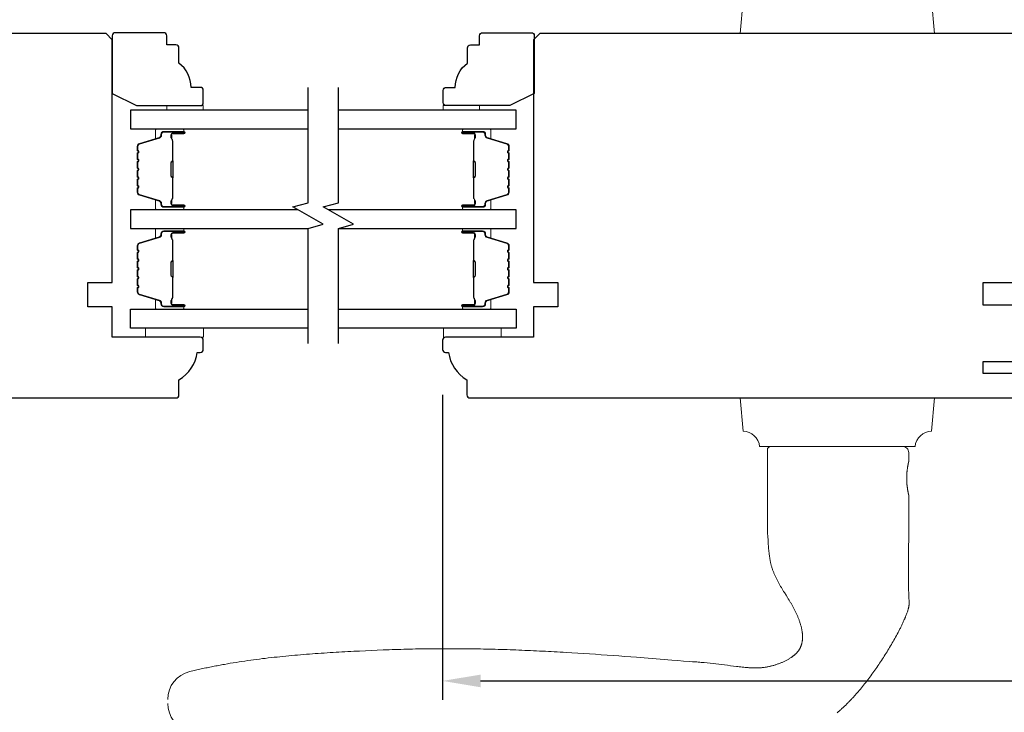
# Model space of a CAD drawing. Extents: x 3441 to 8553, y -533 to 5525.
# Drawn here: x 4939 to 5101, y 3092 to 3206 of the extents above; entities that cross this region are included whole.
import ezdxf

# ---------------------------------------------------------------- set-up
doc = ezdxf.new("R2010")
doc.units = 0
doc.header["$LTSCALE"] = 250
doc.header["$MEASUREMENT"] = 0
doc.header["$PDMODE"] = 3
doc.header["$PDSIZE"] = -2
doc.layers.get('DEFPOINTS').update_dxf_attribs({"color": 2, "linetype": 'CONTINUOUS'})
for name, color, linetype, lineweight in [('1', 1, 'CONTINUOUS', 13), ('2', 2, 'CONTINUOUS', 25), ('6', 6, 'CONTINUOUS', 5), ('Butal', 9, 'CONTINUOUS', 15), ('Spacer Bar', 1, 'CONTINUOUS', 9), ('Visible (ANSI)', 7, 'CONTINUOUS', 25), ('Wood', 7, 'CONTINUOUS', 25)]:
    doc.layers.add(name, color=color, linetype=linetype, lineweight=lineweight)
doc.layers.add('7', color=7, linetype='CONTINUOUS')
doc.layers.add('Glass', color=6, linetype='CONTINUOUS')
doc.styles.add('ROMANS', font='romans')
doc.dimstyles.new('LWDEC$0', dxfattribs={"dimscale": 0.125, "dimtxt": 2.5, "dimasz": 1, "dimexe": 1.25, "dimexo": 3, "dimgap": 2, "dimtad": 1, "dimtoh": 1, "dimdec": 4, "dimzin": 11, "dimdsep": 46, "dimlunit": 5, "dimtxsty": 'ROMANS', "dimcen": 0, "dimdle": 1.5, "dimazin": 0, "dimtfac": 1, "dimtdec": 4, "dimtix": 1, "dimtmove": 0, "dimatfit": 3, "dimfxl": 0, "dimfrac": 2, "dimtzin": 0, "dimarcsym": 0})

# ---------------------------------------------------------------- blocks, each defined once
blk = doc.blocks.new('*D227')
at = {"layer": '2', "color": 0, "linetype": 'ByBlock', "lineweight": -2}
for p, q in [((5008.22, 3144.47), (5008.22, 3094.22)), ((5257.22, 3144.47), (5257.22, 3094.22)), ((5014.47, 3097.35), (5250.97, 3097.35))]:
    blk.add_line(p, q, dxfattribs=at)
at = {"layer": '2', "color": 0}
for points in [[(5014.47, 3098.39), (5014.47, 3096.31), (5008.22, 3097.35)], [(5250.97, 3098.39), (5250.97, 3096.31), (5257.22, 3097.35)]]:
    blk.add_solid(points, dxfattribs=at)
at = {"layer": 'DEFPOINTS', "color": 0}
for p in [(5008.22, 3151.97), (5257.22, 3151.97), (5257.22, 3097.35)]:
    blk.add_point(p, dxfattribs=at)
at = {"layer": '2', "color": 0, "insert": (5132.72, 3105.47), "char_height": 6.25, "attachment_point": 5, "style": 'ROMANS'}
blk.add_mtext('249mm', dxfattribs=at)

msp = doc.modelspace()

# ---------------------------------------------------------------- linework, layer by layer
at = {"layer": '1'}
for points in [[(5060.42, 3211.97, -0.387208), (5057.7, 3209.48), (5057.22, 3203.97), (5089.22, 3203.97), (5088.74, 3209.48, -0.387208), (5086.02, 3211.97)], [(5060.42, 3135.97, 0.387208), (5057.7, 3138.47), (5057.22, 3143.97), (5089.22, 3143.97), (5088.74, 3138.47, 0.387208), (5086.02, 3135.97)]]:
    msp.add_lwpolyline(points, format="xyb", close=True, dxfattribs=at)
for points in [[(5073.19, 3092.11), (5073.3, 3092.2), (5073.41, 3092.29), (5073.51, 3092.38), (5073.62, 3092.48), (5073.73, 3092.57), (5073.83, 3092.66), (5073.93, 3092.75), (5074.04, 3092.85), (5074.14, 3092.94), (5074.24, 3093.04), (5074.35, 3093.13), (5074.45, 3093.23), (5074.55, 3093.33), (5074.65, 3093.42), (5074.75, 3093.52), (5074.85, 3093.62), (5074.95, 3093.72), (5075.05, 3093.82), (5075.14, 3093.92), (5075.24, 3094.02), (5075.34, 3094.12), (5075.43, 3094.22), (5075.53, 3094.32), (5075.63, 3094.43), (5075.72, 3094.53), (5075.82, 3094.63), (5075.91, 3094.74), (5076, 3094.84), (5076.1, 3094.94), (5076.19, 3095.05), (5076.28, 3095.15), (5076.38, 3095.26), (5076.47, 3095.37), (5076.65, 3095.58), (5076.83, 3095.79), (5077.01, 3096.01), (5077.19, 3096.22), (5077.37, 3096.44), (5077.54, 3096.66), (5077.71, 3096.88), (5077.89, 3097.1), (5078.06, 3097.32), (5078.23, 3097.54), (5078.4, 3097.76), (5078.57, 3097.99), (5078.73, 3098.21), (5078.9, 3098.44), (5079.07, 3098.66), (5079.23, 3098.89), (5079.39, 3099.12), (5079.55, 3099.35), (5079.71, 3099.58), (5079.87, 3099.81), (5080.03, 3100.04), (5080.19, 3100.27), (5080.34, 3100.51), (5080.49, 3100.74), (5080.65, 3100.97), (5080.8, 3101.21), (5080.95, 3101.45), (5081.1, 3101.68), (5081.25, 3101.92), (5081.4, 3102.16), (5081.54, 3102.4), (5081.69, 3102.63), (5081.83, 3102.87), (5081.98, 3103.11), (5082.12, 3103.36), (5082.26, 3103.6), (5082.4, 3103.84), (5082.54, 3104.08), (5082.68, 3104.33), (5082.81, 3104.57), (5082.95, 3104.82), (5083.08, 3105.06), (5083.21, 3105.31), (5083.34, 3105.56), (5083.47, 3105.81), (5083.53, 3105.93), (5083.6, 3106.06), (5083.66, 3106.18), (5083.72, 3106.31), (5083.78, 3106.44), (5083.84, 3106.56), (5083.9, 3106.69), (5083.96, 3106.82), (5084.02, 3106.94), (5084.08, 3107.07), (5084.14, 3107.2), (5084.19, 3107.32), (5084.25, 3107.45), (5084.31, 3107.58), (5084.36, 3107.71), (5084.42, 3107.84), (5084.47, 3107.97), (5084.52, 3108.1), (5084.57, 3108.23), (5084.62, 3108.36), (5084.67, 3108.49), (5084.72, 3108.62), (5084.76, 3108.75), (5084.81, 3108.89), (5084.83, 3108.95), (5084.85, 3109.02), (5084.87, 3109.09), (5084.89, 3109.16), (5084.91, 3109.22), (5084.93, 3109.29), (5084.94, 3109.36), (5084.96, 3109.43), (5084.97, 3109.5), (5084.99, 3109.57), (5085, 3109.64), (5085.01, 3109.71), (5085.02, 3109.78), (5085.03, 3109.85), (5085.04, 3109.92), (5085.04, 3109.99), (5085.05, 3110.06), (5085.05, 3110.13), (5085.05, 3110.2), (5085.05, 3110.27), (5085.05, 3110.34), (5085.05, 3110.41), (5085.04, 3110.55), (5085.03, 3110.69), (5085.02, 3110.82), (5085, 3111.1), (5084.99, 3111.24), (5084.98, 3111.38), (5084.98, 3111.52), (5084.97, 3111.66), (5084.97, 3111.73), (5084.97, 3111.8), (5084.97, 3111.94), (5084.96, 3112.22), (5084.95, 3112.78), (5084.95, 3113.06), (5084.94, 3113.34), (5084.94, 3113.62), (5084.94, 3113.9), (5084.94, 3114.46), (5084.94, 3115.02), (5084.95, 3116.14), (5084.95, 3117.26), (5084.96, 3119.5), (5084.97, 3120.62), (5084.97, 3121.74), (5084.97, 3122.86), (5084.97, 3123.42), (5084.97, 3123.97), (5084.97, 3127.97), (5084.97, 3127.97), (5084.97, 3127.98), (5084.97, 3127.98), (5084.97, 3127.98), (5084.97, 3127.98), (5084.97, 3127.98), (5084.97, 3127.98), (5084.97, 3127.99), (5084.97, 3127.99), (5084.97, 3128), (5084.97, 3128), (5084.97, 3128), (5084.96, 3128.01), (5084.96, 3128.01), (5084.96, 3128.02), (5084.96, 3128.03), (5084.96, 3128.03), (5084.96, 3128.04), (5084.96, 3128.05), (5084.95, 3128.06), (5084.95, 3128.07), (5084.95, 3128.07), (5084.95, 3128.08), (5084.95, 3128.09), (5084.94, 3128.1), (5084.94, 3128.11), (5084.94, 3128.12), (5084.94, 3128.14), (5084.93, 3128.15), (5084.93, 3128.16), (5084.93, 3128.17), (5084.92, 3128.18), (5084.92, 3128.2), (5084.92, 3128.21), (5084.91, 3128.24), (5084.91, 3128.27), (5084.9, 3128.3), (5084.89, 3128.34), (5084.89, 3128.37), (5084.88, 3128.41), (5084.87, 3128.44), (5084.86, 3128.48), (5084.86, 3128.52), (5084.85, 3128.56), (5084.84, 3128.6), (5084.83, 3128.65), (5084.83, 3128.69), (5084.82, 3128.74), (5084.81, 3128.78), (5084.8, 3128.83), (5084.79, 3128.87), (5084.79, 3128.92), (5084.78, 3128.97), (5084.77, 3129.03), (5084.76, 3129.08), (5084.76, 3129.13), (5084.75, 3129.19), (5084.74, 3129.25), (5084.73, 3129.3), (5084.73, 3129.36), (5084.72, 3129.42), (5084.71, 3129.48), (5084.71, 3129.55), (5084.7, 3129.61), (5084.69, 3129.67), (5084.69, 3129.73), (5084.68, 3129.8), (5084.68, 3129.86), (5084.67, 3129.93), (5084.67, 3130), (5084.67, 3130.06), (5084.66, 3130.19), (5084.65, 3130.33), (5084.65, 3130.46), (5084.65, 3130.53), (5084.65, 3130.59), (5084.65, 3130.66), (5084.65, 3130.72), (5084.65, 3130.79), (5084.65, 3130.86), (5084.65, 3130.92), (5084.65, 3130.99), (5084.65, 3131.12), (5084.66, 3131.25), (5084.67, 3131.39), (5084.67, 3131.45), (5084.67, 3131.52), (5084.68, 3131.59), (5084.68, 3131.65), (5084.69, 3131.72), (5084.69, 3131.78), (5084.7, 3131.84), (5084.71, 3131.9), (5084.71, 3131.97), (5084.72, 3132.03), (5084.73, 3132.09), (5084.73, 3132.15), (5084.74, 3132.2), (5084.75, 3132.26), (5084.76, 3132.32), (5084.76, 3132.37), (5084.77, 3132.42), (5084.78, 3132.47), (5084.79, 3132.53), (5084.79, 3132.57), (5084.8, 3132.62), (5084.81, 3132.67), (5084.82, 3132.71), (5084.83, 3132.76), (5084.83, 3132.8), (5084.84, 3132.85), (5084.85, 3132.89), (5084.86, 3132.93), (5084.86, 3132.97), (5084.87, 3133.01), (5084.88, 3133.04), (5084.89, 3133.08), (5084.89, 3133.11), (5084.9, 3133.15), (5084.91, 3133.18), (5084.91, 3133.21), (5084.92, 3133.24), (5084.92, 3133.25), (5084.92, 3133.26), (5084.93, 3133.28), (5084.93, 3133.29), (5084.93, 3133.3), (5084.94, 3133.31), (5084.94, 3133.33), (5084.94, 3133.34), (5084.94, 3133.35), (5084.95, 3133.36), (5084.95, 3133.37), (5084.95, 3133.38), (5084.95, 3133.38), (5084.95, 3133.39), (5084.96, 3133.4), (5084.96, 3133.41), (5084.96, 3133.42), (5084.96, 3133.42), (5084.96, 3133.43), (5084.96, 3133.43), (5084.96, 3133.44), (5084.97, 3133.45), (5084.97, 3133.45), (5084.97, 3133.45), (5084.97, 3133.46), (5084.97, 3133.46), (5084.97, 3133.46), (5084.97, 3133.47), (5084.97, 3133.47), (5084.97, 3133.47), (5084.97, 3133.47), (5084.97, 3133.47), (5084.97, 3133.47), (5084.97, 3133.47), (5084.97, 3134.97, 0.414214), (5083.97, 3135.97), (5062.47, 3135.97, 0.21525), (5061.72, 3135.64), (5061.72, 3123.97), (5061.72, 3123.73), (5061.72, 3123.49), (5061.71, 3123.25), (5061.71, 3123.01), (5061.72, 3122.76), (5061.72, 3122.52), (5061.72, 3122.28), (5061.73, 3122.03), (5061.74, 3121.79), (5061.75, 3121.55), (5061.76, 3121.31), (5061.78, 3121.07), (5061.81, 3120.58), (5061.84, 3120.09), (5061.86, 3119.85), (5061.87, 3119.61), (5061.89, 3119.36), (5061.91, 3119.12), (5061.93, 3118.87), (5061.95, 3118.75), (5061.96, 3118.63), (5061.97, 3118.51), (5061.98, 3118.39), (5062, 3118.27), (5062.01, 3118.15), (5062.03, 3118.02), (5062.04, 3117.9), (5062.06, 3117.78), (5062.08, 3117.66), (5062.1, 3117.54), (5062.12, 3117.42), (5062.14, 3117.3), (5062.16, 3117.18), (5062.18, 3117.06), (5062.21, 3116.95), (5062.23, 3116.83), (5062.26, 3116.71), (5062.29, 3116.59), (5062.32, 3116.47), (5062.35, 3116.36), (5062.38, 3116.24), (5062.41, 3116.12), (5062.45, 3116.01), (5062.49, 3115.89), (5062.52, 3115.78), (5062.56, 3115.66), (5062.61, 3115.55), (5062.65, 3115.43), (5062.69, 3115.32), (5062.74, 3115.21), (5062.78, 3115.1), (5062.83, 3114.98), (5062.88, 3114.87), (5062.93, 3114.76), (5062.98, 3114.65), (5063.03, 3114.54), (5063.08, 3114.43), (5063.14, 3114.32), (5063.19, 3114.21), (5063.24, 3114.1), (5063.3, 3114), (5063.36, 3113.89), (5063.41, 3113.78), (5063.47, 3113.67), (5063.53, 3113.57), (5063.64, 3113.35), (5063.76, 3113.14), (5063.82, 3113.04), (5063.88, 3112.93), (5063.94, 3112.83), (5064.01, 3112.72), (5064.13, 3112.51), (5064.25, 3112.3), (5064.38, 3112.1), (5064.51, 3111.89), (5064.77, 3111.48), (5065.03, 3111.07), (5065.15, 3110.86), (5065.28, 3110.66), (5065.41, 3110.45), (5065.53, 3110.24), (5065.6, 3110.14), (5065.66, 3110.03), (5065.72, 3109.93), (5065.78, 3109.82), (5065.84, 3109.72), (5065.9, 3109.61), (5065.96, 3109.5), (5066.01, 3109.4), (5066.07, 3109.29), (5066.13, 3109.18), (5066.18, 3109.07), (5066.24, 3108.96), (5066.29, 3108.86), (5066.34, 3108.75), (5066.39, 3108.64), (5066.45, 3108.53), (5066.5, 3108.42), (5066.55, 3108.31), (5066.6, 3108.19), (5066.65, 3108.08), (5066.69, 3107.97), (5066.74, 3107.86), (5066.79, 3107.75), (5066.83, 3107.63), (5066.87, 3107.52), (5066.92, 3107.41), (5066.96, 3107.29), (5067, 3107.18), (5067.04, 3107.06), (5067.07, 3106.95), (5067.11, 3106.83), (5067.15, 3106.72), (5067.18, 3106.6), (5067.21, 3106.48), (5067.25, 3106.36), (5067.28, 3106.25), (5067.3, 3106.13), (5067.33, 3106.01), (5067.36, 3105.89), (5067.38, 3105.77), (5067.4, 3105.65), (5067.42, 3105.53), (5067.44, 3105.41), (5067.45, 3105.29), (5067.46, 3105.23), (5067.46, 3105.17), (5067.47, 3105.11), (5067.48, 3105.05), (5067.48, 3104.99), (5067.48, 3104.93), (5067.49, 3104.87), (5067.49, 3104.81), (5067.49, 3104.75), (5067.49, 3104.68), (5067.49, 3104.62), (5067.49, 3104.56), (5067.49, 3104.5), (5067.49, 3104.44), (5067.49, 3104.38), (5067.49, 3104.32), (5067.48, 3104.26), (5067.48, 3104.2), (5067.47, 3104.13), (5067.47, 3104.07), (5067.46, 3104.01), (5067.45, 3103.95), (5067.44, 3103.89), (5067.43, 3103.83), (5067.42, 3103.77), (5067.41, 3103.71), (5067.4, 3103.65), (5067.39, 3103.59), (5067.37, 3103.53), (5067.36, 3103.48), (5067.34, 3103.42), (5067.32, 3103.36), (5067.31, 3103.3), (5067.29, 3103.24), (5067.27, 3103.19), (5067.25, 3103.13), (5067.23, 3103.07), (5067.2, 3103.01), (5067.18, 3102.96), (5067.15, 3102.9), (5067.13, 3102.85), (5067.1, 3102.79), (5067.08, 3102.74), (5067.05, 3102.69), (5067.02, 3102.63), (5066.99, 3102.58), (5066.96, 3102.53), (5066.92, 3102.48), (5066.89, 3102.42), (5066.86, 3102.37), (5066.82, 3102.32), (5066.79, 3102.27), (5066.75, 3102.23), (5066.71, 3102.18), (5066.67, 3102.13), (5066.63, 3102.08), (5066.59, 3102.04), (5066.55, 3101.99), (5066.51, 3101.95), (5066.47, 3101.9), (5066.43, 3101.86), (5066.38, 3101.82), (5066.34, 3101.78), (5066.3, 3101.74), (5066.25, 3101.69), (5066.21, 3101.65), (5066.16, 3101.61), (5066.11, 3101.58), (5066.07, 3101.54), (5066.02, 3101.5), (5065.97, 3101.46), (5065.92, 3101.43), (5065.87, 3101.39), (5065.82, 3101.35), (5065.77, 3101.32), (5065.72, 3101.28), (5065.67, 3101.25), (5065.62, 3101.21), (5065.52, 3101.15), (5065.42, 3101.08), (5065.31, 3101.02), (5065.21, 3100.96), (5065.1, 3100.9), (5065, 3100.84), (5064.89, 3100.78), (5064.78, 3100.72), (5064.67, 3100.67), (5064.57, 3100.61), (5064.46, 3100.56), (5064.35, 3100.51), (5064.23, 3100.46), (5064.12, 3100.41), (5064.01, 3100.36), (5063.9, 3100.31), (5063.79, 3100.27), (5063.67, 3100.22), (5063.56, 3100.18), (5063.44, 3100.14), (5063.33, 3100.1), (5063.21, 3100.06), (5063.1, 3100.02), (5062.98, 3099.98), (5062.86, 3099.95), (5062.75, 3099.91), (5062.63, 3099.88), (5062.51, 3099.85), (5062.39, 3099.81), (5062.28, 3099.79), (5062.16, 3099.76), (5062.04, 3099.73), (5061.92, 3099.7), (5061.8, 3099.68), (5061.68, 3099.66), (5061.56, 3099.63), (5061.44, 3099.61), (5061.32, 3099.59), (5061.2, 3099.58), (5061.08, 3099.56), (5060.96, 3099.55), (5060.84, 3099.54), (5060.72, 3099.53), (5060.6, 3099.52), (5060.48, 3099.51), (5060.35, 3099.51), (5060.23, 3099.5), (5060.11, 3099.5), (5059.99, 3099.49), (5059.87, 3099.49), (5059.75, 3099.49), (5059.62, 3099.49), (5059.5, 3099.5), (5059.38, 3099.5), (5059.26, 3099.5), (5059.14, 3099.51), (5059.02, 3099.51), (5058.9, 3099.52), (5058.78, 3099.53), (5058.65, 3099.53), (5058.53, 3099.54), (5058.41, 3099.55), (5058.29, 3099.56), (5058.05, 3099.58), (5057.81, 3099.6), (5057.57, 3099.63), (5057.32, 3099.65), (5057.08, 3099.68), (5056.84, 3099.71), (5056.6, 3099.74), (5055.64, 3099.86), (5055.16, 3099.92), (5054.67, 3099.98), (5054.19, 3100.04), (5053.71, 3100.1), (5053.23, 3100.15), (5052.75, 3100.21), (5052.26, 3100.26), (5051.78, 3100.31), (5051.3, 3100.36), (5051.06, 3100.38), (5050.81, 3100.4), (5050.57, 3100.42), (5050.33, 3100.44), (5050.09, 3100.47), (5049.85, 3100.49), (5049.6, 3100.5), (5049.36, 3100.52), (5048.88, 3100.56), (5047.91, 3100.63), (5046.94, 3100.71), (5045.98, 3100.78), (5044.04, 3100.94), (5042.1, 3101.09), (5040.17, 3101.24), (5039.2, 3101.31), (5038.23, 3101.39), (5037.26, 3101.46), (5036.3, 3101.53), (5035.33, 3101.61), (5034.36, 3101.67), (5033.39, 3101.74), (5032.42, 3101.81), (5031.45, 3101.87), (5030.48, 3101.93), (5029.52, 3101.99), (5028.55, 3102.05), (5028.06, 3102.08), (5027.58, 3102.11), (5027.09, 3102.13), (5026.61, 3102.16), (5026.12, 3102.19), (5025.64, 3102.21), (5025.15, 3102.24), (5024.66, 3102.26), (5024.18, 3102.28), (5023.69, 3102.31), (5023.21, 3102.33), (5022.72, 3102.35), (5022.24, 3102.37), (5021.75, 3102.39), (5021.27, 3102.41), (5020.78, 3102.43), (5020.3, 3102.45), (5019.81, 3102.46), (5019.33, 3102.48), (5018.84, 3102.5), (5018.35, 3102.51), (5017.87, 3102.53), (5017.38, 3102.54), (5016.9, 3102.56), (5016.41, 3102.57), (5015.93, 3102.58), (5015.44, 3102.59), (5014.96, 3102.6), (5014.47, 3102.61), (5013.98, 3102.62), (5013.5, 3102.63), (5013.01, 3102.63), (5012.53, 3102.64), (5012.04, 3102.65), (5011.56, 3102.65), (5011.07, 3102.65), (5010.58, 3102.66), (5010.1, 3102.66), (5009.61, 3102.66), (5009.13, 3102.66), (5008.64, 3102.66), (5008.16, 3102.66), (5007.67, 3102.66), (5007.19, 3102.66), (5006.7, 3102.65), (5006.21, 3102.65), (5005.73, 3102.64), (5005.24, 3102.64), (5004.76, 3102.63), (5004.27, 3102.62), (5003.79, 3102.61), (5003.3, 3102.6), (5002.82, 3102.59), (5002.33, 3102.58), (5001.85, 3102.56), (5001.36, 3102.55), (5000.88, 3102.54), (5000.39, 3102.52), (4999.91, 3102.5), (4999.42, 3102.48), (4998.94, 3102.47), (4998.45, 3102.45), (4997.48, 3102.4), (4996.51, 3102.36), (4995.54, 3102.32), (4994.57, 3102.27), (4994.08, 3102.25), (4993.59, 3102.23), (4993.11, 3102.2), (4992.62, 3102.18), (4992.14, 3102.15), (4991.65, 3102.13), (4991.16, 3102.1), (4990.68, 3102.07), (4990.19, 3102.04), (4989.7, 3102.01), (4989.22, 3101.98), (4988.73, 3101.95), (4988.25, 3101.92), (4987.76, 3101.88), (4987.27, 3101.85), (4986.79, 3101.81), (4986.3, 3101.78), (4985.82, 3101.74), (4985.33, 3101.7), (4984.85, 3101.66), (4984.36, 3101.62), (4983.88, 3101.58), (4983.39, 3101.53), (4982.91, 3101.49), (4982.42, 3101.44), (4981.94, 3101.39), (4981.45, 3101.34), (4980.97, 3101.29), (4980.49, 3101.24), (4980, 3101.19), (4979.52, 3101.13), (4979.04, 3101.07), (4978.56, 3101.02), (4978.07, 3100.96), (4977.59, 3100.89), (4977.11, 3100.83), (4976.63, 3100.76), (4976.15, 3100.7), (4975.67, 3100.63), (4975.19, 3100.55), (4974.71, 3100.48), (4974.23, 3100.4), (4973.75, 3100.33), (4973.27, 3100.25), (4972.79, 3100.17), (4972.31, 3100.08), (4972.07, 3100.04), (4971.83, 3100), (4971.6, 3099.95), (4971.36, 3099.91), (4971.12, 3099.86), (4970.88, 3099.82), (4970.64, 3099.77), (4970.4, 3099.73), (4970.17, 3099.68), (4969.93, 3099.63), (4969.69, 3099.58), (4969.45, 3099.53), (4969.22, 3099.48), (4968.98, 3099.43), (4968.74, 3099.38), (4968.5, 3099.33), (4968.27, 3099.28), (4968.03, 3099.23), (4967.79, 3099.17), (4967.56, 3099.12), (4967.32, 3099.06), (4967.08, 3099.01), (4966.85, 3098.95), (4966.61, 3098.9, 0.346691), (4962.97, 3094.28)], [(4962.97, 3093.65, 0.346691), (4966.61, 3089.04)]]:
    msp.add_lwpolyline(points, format="xyb", dxfattribs=at)
at = {"layer": '6'}
for points in [[(4962.82, 3191.37), (4962.82, 3192.12), (4968.82, 3192.12), (4968.82, 3191.37)], [(5014.32, 3191.37), (5014.32, 3192.12), (5008.32, 3192.12), (5008.32, 3191.37)], [(4968.84, 3155.47), (4959.34, 3155.47), (4959.34, 3153.97), (4968.84, 3153.97)], [(5008.37, 3155.47), (5017.87, 3155.47), (5017.87, 3153.97), (5008.37, 3153.97)]]:
    msp.add_lwpolyline(points, close=True, dxfattribs=at)
at = {"layer": '7', "flags": 128}
for points in [[(4986.07, 3152.91), (4986.07, 3171.9), (4988.57, 3172.57), (4983.57, 3175.45), (4986.07, 3176.12), (4986.07, 3195.11)], [(4991.07, 3152.91), (4991.07, 3171.9), (4993.57, 3172.57), (4988.57, 3175.45), (4991.07, 3176.12), (4991.07, 3195.11)]]:
    msp.add_lwpolyline(points, dxfattribs=at)
at = {"layer": 'Butal'}
for points in [[(4965.38, 3188.27), (4961.2, 3188.27, 0.414214), (4960.95, 3188.02), (4960.95, 3186.7), (4961.56, 3186.88, 0.329751), (4961.83, 3187.24), (4961.83, 3187.36, -0.414214), (4962.34, 3187.87), (4965.63, 3187.87), (4965.63, 3188.02, 0.414214)], [(5011.76, 3188.27), (5015.94, 3188.27, -0.414214), (5016.19, 3188.02), (5016.19, 3186.7), (5015.58, 3186.88, -0.329751), (5015.31, 3187.24), (5015.31, 3187.36, 0.414214), (5014.8, 3187.87), (5011.51, 3187.87), (5011.51, 3188.02, -0.414214)], [(4965.38, 3174.97), (4961.2, 3174.97, -0.414214), (4960.95, 3175.22), (4960.95, 3176.55), (4961.56, 3176.36, -0.329751), (4961.83, 3176), (4961.83, 3175.88, 0.414214), (4962.34, 3175.37), (4965.63, 3175.37), (4965.63, 3175.22, -0.414214)], [(5011.76, 3174.97), (5015.94, 3174.97, 0.414214), (5016.19, 3175.22), (5016.19, 3176.55), (5015.58, 3176.36, 0.329751), (5015.31, 3176), (5015.31, 3175.88, -0.414214), (5014.8, 3175.37), (5011.51, 3175.37), (5011.51, 3175.22, 0.414214)], [(4965.38, 3171.87), (4961.2, 3171.87, 0.414214), (4960.95, 3171.62), (4960.95, 3170.3), (4961.56, 3170.48, 0.329751), (4961.83, 3170.84), (4961.83, 3170.96, -0.414214), (4962.34, 3171.47), (4965.63, 3171.47), (4965.63, 3171.62, 0.414214)], [(5011.76, 3171.87), (5015.94, 3171.87, -0.414214), (5016.19, 3171.62), (5016.19, 3170.3), (5015.58, 3170.48, -0.329751), (5015.31, 3170.84), (5015.31, 3170.96, 0.414214), (5014.8, 3171.47), (5011.51, 3171.47), (5011.51, 3171.62, -0.414214)], [(4965.38, 3158.57), (4961.2, 3158.57, -0.414214), (4960.95, 3158.82), (4960.95, 3160.15), (4961.56, 3159.96, -0.329751), (4961.83, 3159.6), (4961.83, 3159.48, 0.414214), (4962.34, 3158.97), (4965.63, 3158.97), (4965.63, 3158.82, -0.414214)], [(5011.76, 3158.57), (5015.94, 3158.57, 0.414214), (5016.19, 3158.82), (5016.19, 3160.15), (5015.58, 3159.96, 0.329751), (5015.31, 3159.6), (5015.31, 3159.48, -0.414214), (5014.8, 3158.97), (5011.51, 3158.97), (5011.51, 3158.82, 0.414214)]]:
    msp.add_lwpolyline(points, format="xyb", close=True, dxfattribs=at)
at = {"layer": 'Glass', "color": 1}
for points in [[(4986.07, 3191.37), (4956.82, 3191.37), (4956.82, 3188.27), (4986.07, 3188.27)], [(4991.07, 3188.27), (5020.32, 3188.27), (5020.32, 3191.37), (4991.07, 3191.37)], [(4984.4, 3174.97), (4956.82, 3174.97), (4956.82, 3171.87), (4986.07, 3171.87)], [(4991.07, 3171.87), (5020.32, 3171.87), (5020.32, 3174.97), (4989.4, 3174.97)], [(4986.07, 3155.47), (4956.82, 3155.47), (4956.82, 3158.57), (4986.07, 3158.57)], [(4991.07, 3158.57), (5020.32, 3158.57), (5020.32, 3155.47), (4991.07, 3155.47)]]:
    msp.add_lwpolyline(points, dxfattribs=at)
at = {"layer": 'Spacer Bar'}
for points in [[(4957.95, 3180.44, 0.226277), (4958, 3180.34), (4958.08, 3180.27, -0.476976), (4958.08, 3180.07), (4958, 3180.01, 0.226277), (4957.95, 3179.91), (4957.95, 3178.99, 0.226277), (4958, 3178.89), (4958.08, 3178.82, -0.476976), (4958.08, 3178.63), (4958, 3178.56, 0.226277), (4957.95, 3178.46), (4957.95, 3177.83, 0.329751), (4958.3, 3177.36), (4961.56, 3176.36, -0.329751), (4961.84, 3175.99), (4961.84, 3175.87, 0.414214), (4962.34, 3175.37), (4965.63, 3175.37, 1), (4965.63, 3175.75), (4963.76, 3175.75, -0.414214), (4963.61, 3175.9), (4963.61, 3176.42), (4963.5, 3176.42), (4963.5, 3175.94, 0.414214), (4963.8, 3175.64), (4965.63, 3175.64, -1), (4965.63, 3175.49), (4962.34, 3175.49, -0.414214), (4961.95, 3175.87), (4961.95, 3175.99, 0.329751), (4961.6, 3176.47), (4958.34, 3177.47, -0.329751), (4958.06, 3177.83), (4958.06, 3178.46, -0.226277), (4958.07, 3178.47), (4958.15, 3178.54, 0.476976), (4958.15, 3178.91), (4958.07, 3178.98, -0.226277), (4958.06, 3178.99), (4958.06, 3179.91, -0.226277), (4958.07, 3179.92), (4958.15, 3179.99, 0.476976), (4958.15, 3180.36), (4958.07, 3180.43, -0.226277), (4958.06, 3180.44), (4958.06, 3181.35, -0.256633), (4958.07, 3181.36), (4958.15, 3181.43, 0.476976), (4958.15, 3181.81), (4958.07, 3181.88, -0.226277), (4958.06, 3181.89), (4958.06, 3182.8, -0.256633), (4958.07, 3182.81), (4958.15, 3182.88, 0.476976), (4958.15, 3183.26), (4958.07, 3183.33, -0.226277), (4958.06, 3183.34), (4958.06, 3184.25, -0.256633), (4958.07, 3184.26), (4958.15, 3184.33, 0.476976), (4958.15, 3184.7), (4958.07, 3184.77, -0.226277), (4958.06, 3184.78), (4958.06, 3185.41, -0.329751), (4958.34, 3185.78), (4961.6, 3186.77, 0.329751), (4961.95, 3187.25), (4961.95, 3187.37, -0.414214), (4962.34, 3187.76), (4965.63, 3187.76, -1), (4965.63, 3187.6), (4963.8, 3187.6, 0.414214), (4963.5, 3187.3), (4963.5, 3186.83), (4963.61, 3186.83), (4963.61, 3187.34, -0.414214), (4963.76, 3187.49), (4965.63, 3187.49, 1), (4965.63, 3187.87), (4962.34, 3187.87, 0.414214), (4961.84, 3187.37), (4961.84, 3187.25, -0.329751), (4961.56, 3186.88), (4958.3, 3185.89, 0.329751), (4957.95, 3185.41), (4957.95, 3184.78, 0.226277), (4958, 3184.68), (4958.08, 3184.62, -0.476976), (4958.08, 3184.42), (4958, 3184.35, 0.226277), (4957.95, 3184.25), (4957.95, 3183.34, 0.226277), (4958, 3183.24), (4958.08, 3183.17, -0.476976), (4958.08, 3182.97), (4958, 3182.9, 0.226277), (4957.95, 3182.8), (4957.95, 3181.89, 0.226277), (4958, 3181.79), (4958.08, 3181.72, -0.476976), (4958.08, 3181.52), (4958, 3181.45, 0.226277), (4957.95, 3181.35)], [(4963.67, 3175.97), (4963.67, 3176.6, -0.22907), (4963.74, 3176.76, 0.224481), (4963.8, 3176.9), (4963.8, 3180.18, 0.28964), (4963.7, 3180.34, -0.272736), (4963.55, 3180.57), (4963.55, 3182.68, -0.272736), (4963.7, 3182.9, 0.28964), (4963.8, 3183.06), (4963.8, 3186.34, 0.224481), (4963.74, 3186.48, -0.22907), (4963.67, 3186.64), (4963.67, 3187.27), (4963.61, 3187.27), (4963.61, 3186.64, 0.228585), (4963.71, 3186.44, -0.224481), (4963.75, 3186.34), (4963.75, 3183.06, -0.28964), (4963.68, 3182.95, 0.274141), (4963.5, 3182.68), (4963.5, 3180.57, 0.274141), (4963.68, 3180.3, -0.28964), (4963.75, 3180.18), (4963.75, 3176.9, -0.224481), (4963.71, 3176.8, 0.228585), (4963.61, 3176.6), (4963.61, 3175.97)], [(5019.19, 3180.44, -0.226277), (5019.14, 3180.34), (5019.05, 3180.27, 0.476976), (5019.05, 3180.07), (5019.14, 3180.01, -0.226277), (5019.19, 3179.91), (5019.19, 3178.99, -0.226277), (5019.14, 3178.89), (5019.05, 3178.82, 0.476976), (5019.05, 3178.63), (5019.14, 3178.56, -0.226277), (5019.19, 3178.46), (5019.19, 3177.83, -0.329751), (5018.83, 3177.36), (5015.57, 3176.36, 0.329751), (5015.3, 3175.99), (5015.3, 3175.87, -0.414214), (5014.8, 3175.37), (5011.51, 3175.37, -1), (5011.51, 3175.75), (5013.37, 3175.75, 0.414214), (5013.52, 3175.9), (5013.52, 3176.42), (5013.64, 3176.42), (5013.64, 3175.94, -0.414214), (5013.34, 3175.64), (5011.51, 3175.64, 1), (5011.51, 3175.49), (5014.8, 3175.49, 0.414214), (5015.19, 3175.87), (5015.19, 3175.99, -0.329751), (5015.54, 3176.47), (5018.8, 3177.47, 0.329751), (5019.07, 3177.83), (5019.07, 3178.46, 0.226277), (5019.07, 3178.47), (5018.98, 3178.54, -0.476976), (5018.98, 3178.91), (5019.07, 3178.98, 0.226277), (5019.07, 3178.99), (5019.07, 3179.91, 0.226277), (5019.07, 3179.92), (5018.98, 3179.99, -0.476976), (5018.98, 3180.36), (5019.07, 3180.43, 0.226277), (5019.07, 3180.44), (5019.07, 3181.35, 0.256633), (5019.07, 3181.36), (5018.98, 3181.43, -0.476976), (5018.98, 3181.81), (5019.07, 3181.88, 0.226277), (5019.07, 3181.89), (5019.07, 3182.8, 0.256633), (5019.07, 3182.81), (5018.98, 3182.88, -0.476976), (5018.98, 3183.26), (5019.07, 3183.33, 0.226277), (5019.07, 3183.34), (5019.07, 3184.25, 0.256633), (5019.07, 3184.26), (5018.98, 3184.33, -0.476976), (5018.98, 3184.7), (5019.07, 3184.77, 0.226277), (5019.07, 3184.78), (5019.07, 3185.41, 0.329751), (5018.8, 3185.78), (5015.54, 3186.77, -0.329751), (5015.19, 3187.25), (5015.19, 3187.37, 0.414214), (5014.8, 3187.76), (5011.51, 3187.76, 1), (5011.51, 3187.6), (5013.34, 3187.6, -0.414214), (5013.64, 3187.3), (5013.64, 3186.83), (5013.52, 3186.83), (5013.52, 3187.34, 0.414214), (5013.37, 3187.49), (5011.51, 3187.49, -1), (5011.51, 3187.87), (5014.8, 3187.87, -0.414214), (5015.3, 3187.37), (5015.3, 3187.25, 0.329751), (5015.57, 3186.88), (5018.83, 3185.89, -0.329751), (5019.19, 3185.41), (5019.19, 3184.78, -0.226277), (5019.14, 3184.68), (5019.05, 3184.62, 0.476976), (5019.05, 3184.42), (5019.14, 3184.35, -0.226277), (5019.19, 3184.25), (5019.19, 3183.34, -0.226277), (5019.14, 3183.24), (5019.05, 3183.17, 0.476976), (5019.05, 3182.97), (5019.14, 3182.9, -0.226277), (5019.19, 3182.8), (5019.19, 3181.89, -0.226277), (5019.14, 3181.79), (5019.05, 3181.72, 0.476976), (5019.05, 3181.52), (5019.14, 3181.45, -0.226277), (5019.19, 3181.35)], [(5013.47, 3175.97), (5013.47, 3176.6, 0.22907), (5013.4, 3176.76, -0.224481), (5013.33, 3176.9), (5013.33, 3180.18, -0.28964), (5013.43, 3180.34, 0.272736), (5013.59, 3180.57), (5013.59, 3182.68, 0.272736), (5013.43, 3182.9, -0.28964), (5013.33, 3183.06), (5013.33, 3186.34, -0.224481), (5013.4, 3186.48, 0.22907), (5013.47, 3186.64), (5013.47, 3187.27), (5013.52, 3187.27), (5013.52, 3186.64, -0.228585), (5013.43, 3186.44, 0.224481), (5013.38, 3186.34), (5013.38, 3183.06, 0.28964), (5013.46, 3182.95, -0.274141), (5013.64, 3182.68), (5013.64, 3180.57, -0.274141), (5013.46, 3180.3, 0.28964), (5013.38, 3180.18), (5013.38, 3176.9, 0.224481), (5013.43, 3176.8, -0.228585), (5013.52, 3176.6), (5013.52, 3175.97)], [(4957.95, 3166.4, -0.226277), (4958, 3166.5), (4958.08, 3166.57, 0.476976), (4958.08, 3166.77), (4958, 3166.84, -0.226277), (4957.95, 3166.94), (4957.95, 3167.85, -0.226277), (4958, 3167.95), (4958.08, 3168.02, 0.476976), (4958.08, 3168.22), (4958, 3168.29, -0.226277), (4957.95, 3168.39), (4957.95, 3169.01, -0.329751), (4958.3, 3169.49), (4961.56, 3170.48, 0.329751), (4961.84, 3170.85), (4961.84, 3170.97, -0.414214), (4962.34, 3171.47), (4965.63, 3171.47, -1), (4965.63, 3171.09), (4963.76, 3171.09, 0.414214), (4963.61, 3170.94), (4963.61, 3170.43), (4963.5, 3170.43), (4963.5, 3170.91, -0.414214), (4963.8, 3171.21), (4965.63, 3171.21, 1), (4965.63, 3171.36), (4962.34, 3171.36, 0.414214), (4961.95, 3170.97), (4961.95, 3170.85, -0.329751), (4961.6, 3170.38), (4958.34, 3169.38, 0.329751), (4958.06, 3169.01), (4958.06, 3168.39, 0.226277), (4958.07, 3168.38), (4958.15, 3168.31, -0.476976), (4958.15, 3167.93), (4958.07, 3167.86, 0.226277), (4958.06, 3167.85), (4958.06, 3166.94, 0.226277), (4958.07, 3166.93), (4958.15, 3166.86, -0.476976), (4958.15, 3166.48), (4958.07, 3166.41, 0.226277), (4958.06, 3166.4), (4958.06, 3165.49, 0.256633), (4958.07, 3165.48), (4958.15, 3165.41, -0.476976), (4958.15, 3165.04), (4958.07, 3164.97, 0.226277), (4958.06, 3164.96), (4958.06, 3164.04, 0.256633), (4958.07, 3164.03), (4958.15, 3163.96, -0.476976), (4958.15, 3163.59), (4958.07, 3163.52, 0.226277), (4958.06, 3163.51), (4958.06, 3162.6, 0.256633), (4958.07, 3162.58), (4958.15, 3162.52, -0.476976), (4958.15, 3162.14), (4958.07, 3162.07, 0.226277), (4958.06, 3162.06), (4958.06, 3161.44, 0.329751), (4958.34, 3161.07), (4961.6, 3160.07, -0.329751), (4961.95, 3159.59), (4961.95, 3159.47, 0.414214), (4962.34, 3159.09), (4965.63, 3159.09, 1), (4965.63, 3159.24), (4963.8, 3159.24, -0.414214), (4963.5, 3159.54), (4963.5, 3160.02), (4963.61, 3160.02), (4963.61, 3159.51, 0.414214), (4963.76, 3159.36), (4965.63, 3159.36, -1), (4965.63, 3158.97), (4962.34, 3158.97, -0.414214), (4961.84, 3159.47), (4961.84, 3159.59, 0.329751), (4961.56, 3159.96), (4958.3, 3160.96, -0.329751), (4957.95, 3161.44), (4957.95, 3162.06, -0.226277), (4958, 3162.16), (4958.08, 3162.23, 0.476976), (4958.08, 3162.43), (4958, 3162.5, -0.226277), (4957.95, 3162.59), (4957.95, 3163.51, -0.226277), (4958, 3163.61), (4958.08, 3163.68, 0.476976), (4958.08, 3163.87), (4958, 3163.94, -0.226277), (4957.95, 3164.04), (4957.95, 3164.96, -0.226277), (4958, 3165.06), (4958.08, 3165.12, 0.476976), (4958.08, 3165.32), (4958, 3165.39, -0.226277), (4957.95, 3165.49)], [(5019.19, 3166.4, 0.226277), (5019.14, 3166.5), (5019.05, 3166.57, -0.476976), (5019.05, 3166.77), (5019.14, 3166.84, 0.226277), (5019.19, 3166.94), (5019.19, 3167.85, 0.226277), (5019.14, 3167.95), (5019.05, 3168.02, -0.476976), (5019.05, 3168.22), (5019.14, 3168.29, 0.226277), (5019.19, 3168.39), (5019.19, 3169.01, 0.329751), (5018.83, 3169.49), (5015.57, 3170.48, -0.329751), (5015.3, 3170.85), (5015.3, 3170.97, 0.414214), (5014.8, 3171.47), (5011.51, 3171.47, 1), (5011.51, 3171.09), (5013.37, 3171.09, -0.414214), (5013.52, 3170.94), (5013.52, 3170.43), (5013.64, 3170.43), (5013.64, 3170.91, 0.414214), (5013.34, 3171.21), (5011.51, 3171.21, -1), (5011.51, 3171.36), (5014.8, 3171.36, -0.414214), (5015.19, 3170.97), (5015.19, 3170.85, 0.329751), (5015.54, 3170.38), (5018.8, 3169.38, -0.329751), (5019.07, 3169.01), (5019.07, 3168.39, -0.226277), (5019.07, 3168.38), (5018.98, 3168.31, 0.476976), (5018.98, 3167.93), (5019.07, 3167.86, -0.226277), (5019.07, 3167.85), (5019.07, 3166.94, -0.226277), (5019.07, 3166.93), (5018.98, 3166.86, 0.476976), (5018.98, 3166.48), (5019.07, 3166.41, -0.226277), (5019.07, 3166.4), (5019.07, 3165.49, -0.256633), (5019.07, 3165.48), (5018.98, 3165.41, 0.476976), (5018.98, 3165.04), (5019.07, 3164.97, -0.226277), (5019.07, 3164.96), (5019.07, 3164.04, -0.256633), (5019.07, 3164.03), (5018.98, 3163.96, 0.476976), (5018.98, 3163.59), (5019.07, 3163.52, -0.226277), (5019.07, 3163.51), (5019.07, 3162.6, -0.256633), (5019.07, 3162.58), (5018.98, 3162.52, 0.476976), (5018.98, 3162.14), (5019.07, 3162.07, -0.226277), (5019.07, 3162.06), (5019.07, 3161.44, -0.329751), (5018.8, 3161.07), (5015.54, 3160.07, 0.329751), (5015.19, 3159.59), (5015.19, 3159.47, -0.414214), (5014.8, 3159.09), (5011.51, 3159.09, -1), (5011.51, 3159.24), (5013.34, 3159.24, 0.414214), (5013.64, 3159.54), (5013.64, 3160.02), (5013.52, 3160.02), (5013.52, 3159.51, -0.414214), (5013.37, 3159.36), (5011.51, 3159.36, 1), (5011.51, 3158.97), (5014.8, 3158.97, 0.414214), (5015.3, 3159.47), (5015.3, 3159.59, -0.329751), (5015.57, 3159.96), (5018.83, 3160.96, 0.329751), (5019.19, 3161.44), (5019.19, 3162.06, 0.226277), (5019.14, 3162.16), (5019.05, 3162.23, -0.476976), (5019.05, 3162.43), (5019.14, 3162.5, 0.226277), (5019.19, 3162.59), (5019.19, 3163.51, 0.226277), (5019.14, 3163.61), (5019.05, 3163.68, -0.476976), (5019.05, 3163.87), (5019.14, 3163.94, 0.226277), (5019.19, 3164.04), (5019.19, 3164.96, 0.226277), (5019.14, 3165.06), (5019.05, 3165.12, -0.476976), (5019.05, 3165.32), (5019.14, 3165.39, 0.226277), (5019.19, 3165.49)], [(4963.67, 3170.87), (4963.67, 3170.24, 0.22907), (4963.74, 3170.08, -0.224481), (4963.8, 3169.94), (4963.8, 3166.66, -0.28964), (4963.7, 3166.5, 0.272736), (4963.55, 3166.28), (4963.55, 3164.17, 0.272736), (4963.7, 3163.95, -0.28964), (4963.8, 3163.78), (4963.8, 3160.5, -0.224481), (4963.74, 3160.37, 0.22907), (4963.67, 3160.21), (4963.67, 3159.57), (4963.61, 3159.57), (4963.61, 3160.21, -0.228585), (4963.71, 3160.41, 0.224481), (4963.75, 3160.5), (4963.75, 3163.78, 0.28964), (4963.68, 3163.9, -0.274141), (4963.5, 3164.17), (4963.5, 3166.28, -0.274141), (4963.68, 3166.55, 0.28964), (4963.75, 3166.66), (4963.75, 3169.94, 0.224481), (4963.71, 3170.04, -0.228585), (4963.61, 3170.24), (4963.61, 3170.87)], [(5013.47, 3170.87), (5013.47, 3170.24, -0.22907), (5013.4, 3170.08, 0.224481), (5013.33, 3169.94), (5013.33, 3166.66, 0.28964), (5013.43, 3166.5, -0.272736), (5013.59, 3166.28), (5013.59, 3164.17, -0.272736), (5013.43, 3163.95, 0.28964), (5013.33, 3163.78), (5013.33, 3160.5, 0.224481), (5013.4, 3160.37, -0.22907), (5013.47, 3160.21), (5013.47, 3159.57), (5013.52, 3159.57), (5013.52, 3160.21, 0.228585), (5013.43, 3160.41, -0.224481), (5013.38, 3160.5), (5013.38, 3163.78, -0.28964), (5013.46, 3163.9, 0.274141), (5013.64, 3164.17), (5013.64, 3166.28, 0.274141), (5013.46, 3166.55, -0.28964), (5013.38, 3166.66), (5013.38, 3169.94, -0.224481), (5013.43, 3170.04, 0.228585), (5013.52, 3170.24), (5013.52, 3170.87)]]:
    msp.add_lwpolyline(points, format="xyb", close=True, dxfattribs=at)
for points in [[(4963.75, 3180.18, -0.001885), (4963.75, 3180.18), (4963.75, 3176.9, -0.224481), (4963.71, 3176.8, 0.228585), (4963.61, 3176.6), (4963.61, 3175.97), (4963.67, 3175.97), (4963.67, 3176.6, -0.22907), (4963.74, 3176.76, 0.224481), (4963.8, 3176.9), (4963.8, 3180.18, -0.214245), (4963.82, 3180.22, 0.214245), (4963.88, 3180.35), (4963.88, 3182.89, 0.214245), (4963.82, 3183.02, -0.214245), (4963.8, 3183.06), (4963.8, 3186.34, 0.224481), (4963.74, 3186.48, -0.22907), (4963.67, 3186.64), (4963.67, 3187.27), (4963.61, 3187.27), (4963.61, 3186.64, 0.228585), (4963.71, 3186.44, -0.224481), (4963.75, 3186.34), (4963.75, 3183.06, 0.214245), (4963.79, 3182.99, -0.214245), (4963.83, 3182.89), (4963.83, 3180.35, -0.214245), (4963.79, 3180.26, 0.214245), (4963.75, 3180.18)], [(5013.38, 3180.18, 0.001885), (5013.38, 3180.18), (5013.38, 3176.9, 0.224481), (5013.43, 3176.8, -0.228585), (5013.52, 3176.6), (5013.52, 3175.97), (5013.47, 3175.97), (5013.47, 3176.6, 0.22907), (5013.4, 3176.76, -0.224481), (5013.33, 3176.9), (5013.33, 3180.18, 0.214245), (5013.32, 3180.22, -0.214245), (5013.26, 3180.35), (5013.26, 3182.89, -0.214245), (5013.32, 3183.02, 0.214245), (5013.33, 3183.06), (5013.33, 3186.34, -0.224481), (5013.4, 3186.48, 0.22907), (5013.47, 3186.64), (5013.47, 3187.27), (5013.52, 3187.27), (5013.52, 3186.64, -0.228585), (5013.43, 3186.44, 0.224481), (5013.38, 3186.34), (5013.38, 3183.06, -0.214245), (5013.35, 3182.99, 0.214245), (5013.31, 3182.89), (5013.31, 3180.35, 0.214245), (5013.35, 3180.26, -0.214245), (5013.38, 3180.18)], [(4963.75, 3166.66, 0.001885), (4963.75, 3166.66), (4963.75, 3169.94, 0.224481), (4963.71, 3170.04, -0.228585), (4963.61, 3170.24), (4963.61, 3170.87), (4963.67, 3170.87), (4963.67, 3170.24, 0.22907), (4963.74, 3170.08, -0.224481), (4963.8, 3169.94), (4963.8, 3166.66, 0.214245), (4963.82, 3166.63, -0.214245), (4963.88, 3166.49), (4963.88, 3163.95, -0.214245), (4963.82, 3163.82, 0.214245), (4963.8, 3163.78), (4963.8, 3160.5, -0.224481), (4963.74, 3160.37, 0.22907), (4963.67, 3160.21), (4963.67, 3159.57), (4963.61, 3159.57), (4963.61, 3160.21, -0.228585), (4963.71, 3160.41, 0.224481), (4963.75, 3160.5), (4963.75, 3163.78, -0.214245), (4963.79, 3163.86, 0.214245), (4963.83, 3163.95), (4963.83, 3166.49, 0.214245), (4963.79, 3166.59, -0.214245), (4963.75, 3166.66)], [(5013.38, 3166.66, -0.001885), (5013.38, 3166.66), (5013.38, 3169.94, -0.224481), (5013.43, 3170.04, 0.228585), (5013.52, 3170.24), (5013.52, 3170.87), (5013.47, 3170.87), (5013.47, 3170.24, -0.22907), (5013.4, 3170.08, 0.224481), (5013.33, 3169.94), (5013.33, 3166.66, -0.214245), (5013.32, 3166.63, 0.214245), (5013.26, 3166.49), (5013.26, 3163.95, 0.214245), (5013.32, 3163.82, -0.214245), (5013.33, 3163.78), (5013.33, 3160.5, 0.224481), (5013.4, 3160.37, -0.22907), (5013.47, 3160.21), (5013.47, 3159.57), (5013.52, 3159.57), (5013.52, 3160.21, 0.228585), (5013.43, 3160.41, -0.224481), (5013.38, 3160.5), (5013.38, 3163.78, 0.214245), (5013.35, 3163.86, -0.214245), (5013.31, 3163.95), (5013.31, 3166.49, -0.214245), (5013.35, 3166.59, 0.214245), (5013.38, 3166.66)]]:
    msp.add_lwpolyline(points, format="xyb", dxfattribs=at)
at = {"layer": 'Visible (ANSI)'}
for points in [[(4873.32, 3143.97), (4964.32, 3143.97, 0.414214), (4964.82, 3144.47), (4964.82, 3146.97, 0.238113), (4967.82, 3151.47), (4968.32, 3151.47, 0.414214), (4968.82, 3151.97), (4968.82, 3153.47, 0.414214), (4968.32, 3153.97), (4953.82, 3153.97), (4953.82, 3158.97), (4949.82, 3158.97), (4949.82, 3162.97), (4953.82, 3162.97), (4953.82, 3202.97), (4952.82, 3203.97), (4859.82, 3203.97)], [(5117.22, 3203.97), (5024.22, 3203.97), (5023.22, 3202.97), (5023.22, 3162.97), (5027.22, 3162.97), (5027.22, 3158.97), (5023.22, 3158.97), (5023.22, 3153.97), (5008.72, 3153.97, 0.414214), (5008.22, 3153.47), (5008.22, 3151.97, 0.414214), (5008.72, 3151.47), (5009.22, 3151.47, 0.238113), (5012.22, 3146.97), (5012.22, 3144.47, 0.414214), (5012.72, 3143.97), (5103.72, 3143.97, 0.414214)], [(5104.22, 3159.22), (5097.22, 3159.22), (5097.22, 3162.97), (5116.52, 3162.97, 0.368919)]]:
    msp.add_lwpolyline(points, format="xyb", dxfattribs=at)
msp.add_lwpolyline([(5103.22, 3147.97), (5097.22, 3147.97), (5097.22, 3149.97), (5103.22, 3149.97)], dxfattribs=at)
at = {"layer": 'Wood'}
for points in [[(4964.32, 3202.12), (4962.82, 3202.12), (4962.82, 3203.62, 0.414214), (4962.32, 3204.12), (4954.32, 3204.12, 0.414214), (4953.82, 3203.62), (4953.82, 3194.12), (4957.82, 3192.12), (4968.32, 3192.12, 0.414214), (4968.82, 3192.62), (4968.82, 3194.62, 0.414214), (4968.32, 3195.12), (4966.82, 3195.12, 0.236068), (4964.82, 3199.12), (4964.82, 3201.62, 0.414214)], [(5012.82, 3202.12), (5014.32, 3202.12), (5014.32, 3203.62, -0.414214), (5014.82, 3204.12), (5022.82, 3204.12, -0.414214), (5023.32, 3203.62), (5023.32, 3194.12), (5019.32, 3192.12), (5008.82, 3192.12, -0.414214), (5008.32, 3192.62), (5008.32, 3194.62, -0.414214), (5008.82, 3195.12), (5010.32, 3195.12, -0.236068), (5012.32, 3199.12), (5012.32, 3201.62, -0.414214)]]:
    msp.add_lwpolyline(points, format="xyb", close=True, dxfattribs=at)

# ---------------------------------------------------------------- dimensions: what is measured, and where the dimension line sits
at = {"layer": '2'}
dim = msp.add_linear_dim(base=(5257.22, 3097.35), p1=(5008.22, 3151.97), p2=(5257.22, 3151.97), dimstyle='LWDEC$0', override={"dimscale": 2.5, "dimasz": 2.5, "dimdec": 0, "dimlunit": 2, "dimpost": 'mm', "dimtdec": 0, "dimarcsym": 1}, dxfattribs=at)
dim.commit()
dim.dimension.update_dxf_attribs({"geometry": '*D227', "text_midpoint": (5132.72, 3105.47)})

doc.saveas('drawing.dxf')
